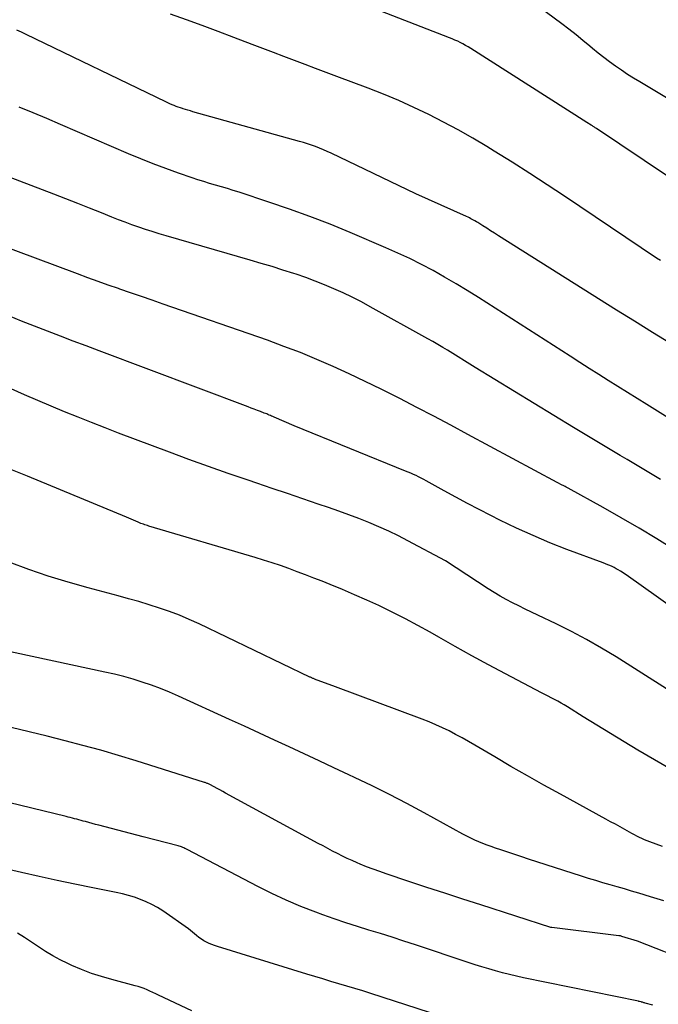
# Model space of a CAD drawing. Units: inches. Extents: x 2622753 to 2625664, y 1504272 to 1505233.
# Drawn here: x 2623023 to 2623077, y 1505053 to 1505137 of the extents above; entities that cross this region are included whole.
import ezdxf

# ---------------------------------------------------------------- set-up
doc = ezdxf.new("R2010")
doc.units = ezdxf.units.IN
doc.header["$MEASUREMENT"] = 0
doc.layers.add('Tile_2735_01_NE_contour_2ft', color=60, linetype='Continuous')

msp = doc.modelspace()

# ---------------------------------------------------------------- linework, layer by layer
at = {"layer": 'Tile_2735_01_NE_contour_2ft'}
for points in [[(2623081.974, 1505120.551, 8190), (2623071.842, 1505127.342, 8190), (2623071.785, 1505127.38, 8190), (2623071.729, 1505127.418, 8190), (2623071.672, 1505127.456, 8190), (2623071.616, 1505127.493, 8190), (2623071.559, 1505127.531, 8190), (2623071.502, 1505127.568, 8190), (2623071.445, 1505127.605, 8190), (2623071.387, 1505127.641, 8190), (2623071.04, 1505127.86, 8190), (2623061.133, 1505134.169, 8190), (2623060.917, 1505134.303, 8190), (2623060.699, 1505134.431, 8190), (2623060.477, 1505134.553, 8190), (2623060.252, 1505134.671, 8190), (2623060.025, 1505134.782, 8190), (2623059.795, 1505134.888, 8190), (2623059.561, 1505134.988, 8190), (2623059.327, 1505135.083, 8190), (2623052.093, 1505137.881, 8190)], [(2623083.881, 1505126.318, 8192), (2623075.534, 1505131.311, 8192), (2623075.008, 1505131.634, 8192), (2623074.487, 1505131.964, 8192), (2623073.974, 1505132.307, 8192), (2623073.466, 1505132.658, 8192), (2623072.967, 1505133.02, 8192), (2623072.474, 1505133.392, 8192), (2623071.992, 1505133.776, 8192), (2623071.515, 1505134.169, 8192), (2623071.289, 1505134.361, 8192), (2623070.701, 1505134.851, 8192), (2623070.108, 1505135.334, 8192), (2623069.506, 1505135.807, 8192), (2623068.899, 1505136.273, 8192), (2623066.186, 1505138.319, 8192)], [(2623077.307, 1505116.087, 8188), (2623076.978, 1505116.307, 8188), (2623069.142, 1505121.57, 8188), (2623067.657, 1505122.555, 8188), (2623066.164, 1505123.527, 8188), (2623064.66, 1505124.48, 8188), (2623063.147, 1505125.422, 8188), (2623062.521, 1505125.807, 8188), (2623061.306, 1505126.53, 8188), (2623060.078, 1505127.229, 8188), (2623058.832, 1505127.895, 8188), (2623057.572, 1505128.536, 8188), (2623056.295, 1505129.142, 8188), (2623055.007, 1505129.722, 8188), (2623053.702, 1505130.264, 8188), (2623052.386, 1505130.782, 8188), (2623049.726, 1505131.782, 8188), (2623048.825, 1505132.121, 8188), (2623047.923, 1505132.459, 8188), (2623047.022, 1505132.797, 8188), (2623046.121, 1505133.135, 8188), (2623045.219, 1505133.474, 8188), (2623044.319, 1505133.815, 8188), (2623043.42, 1505134.16, 8188), (2623042.522, 1505134.507, 8188), (2623040.959, 1505135.113, 8188), (2623039.615, 1505135.626, 8188), (2623038.266, 1505136.128, 8188), (2623036.912, 1505136.615, 8188), (2623035.554, 1505137.092, 8188)], [(2623078.167, 1505109.035, 8186), (2623076.621, 1505109.973, 8186), (2623075.082, 1505110.922, 8186), (2623073.549, 1505111.88, 8186), (2623063.5, 1505118.214, 8186), (2623063.167, 1505118.423, 8186), (2623062.835, 1505118.633, 8186), (2623062.502, 1505118.843, 8186), (2623062.169, 1505119.052, 8186), (2623061.73, 1505119.328, 8186), (2623061.616, 1505119.399, 8186), (2623061.501, 1505119.468, 8186), (2623061.386, 1505119.534, 8186), (2623061.269, 1505119.599, 8186), (2623061.15, 1505119.662, 8186), (2623061.031, 1505119.722, 8186), (2623060.911, 1505119.78, 8186), (2623060.789, 1505119.836, 8186), (2623056.45, 1505121.77, 8186), (2623049.235, 1505125.246, 8186), (2623048.91, 1505125.398, 8186), (2623048.581, 1505125.543, 8186), (2623048.248, 1505125.679, 8186), (2623047.913, 1505125.808, 8186), (2623047.575, 1505125.928, 8186), (2623047.234, 1505126.043, 8186), (2623046.892, 1505126.149, 8186), (2623046.546, 1505126.25, 8186), (2623037.456, 1505128.781, 8186), (2623037.248, 1505128.84, 8186), (2623037.041, 1505128.9, 8186), (2623036.835, 1505128.962, 8186), (2623036.629, 1505129.026, 8186), (2623036.584, 1505129.04, 8186), (2623036.402, 1505129.1, 8186), (2623036.221, 1505129.163, 8186), (2623036.042, 1505129.231, 8186), (2623035.864, 1505129.303, 8186), (2623035.688, 1505129.378, 8186), (2623035.513, 1505129.456, 8186), (2623035.338, 1505129.536, 8186), (2623035.165, 1505129.618, 8186), (2623023.263, 1505135.363, 8186), (2623022.858, 1505135.554, 8186), (2623022.451, 1505135.741, 8186)], [(2623079.56, 1505101.71, 8184), (2623076.133, 1505103.821, 8184), (2623075.313, 1505104.328, 8184), (2623074.494, 1505104.838, 8184), (2623073.678, 1505105.351, 8184), (2623072.862, 1505105.867, 8184), (2623072.048, 1505106.384, 8184), (2623071.235, 1505106.902, 8184), (2623070.422, 1505107.421, 8184), (2623069.609, 1505107.941, 8184), (2623061.79, 1505112.947, 8184), (2623060.841, 1505113.541, 8184), (2623059.885, 1505114.123, 8184), (2623058.917, 1505114.686, 8184), (2623057.941, 1505115.236, 8184), (2623056.952, 1505115.761, 8184), (2623055.953, 1505116.265, 8184), (2623054.939, 1505116.739, 8184), (2623053.915, 1505117.191, 8184), (2623050.869, 1505118.482, 8184), (2623049.153, 1505119.184, 8184), (2623047.427, 1505119.856, 8184), (2623045.684, 1505120.485, 8184), (2623043.929, 1505121.084, 8184), (2623041.402, 1505121.912, 8184), (2623040.902, 1505122.072, 8184), (2623040.401, 1505122.228, 8184), (2623039.898, 1505122.377, 8184), (2623039.394, 1505122.522, 8184), (2623038.89, 1505122.669, 8184), (2623038.388, 1505122.821, 8184), (2623037.889, 1505122.981, 8184), (2623037.391, 1505123.147, 8184), (2623036.226, 1505123.548, 8184), (2623035.152, 1505123.931, 8184), (2623034.084, 1505124.331, 8184), (2623033.026, 1505124.755, 8184), (2623031.974, 1505125.195, 8184), (2623026.181, 1505127.697, 8184), (2623025.012, 1505128.196, 8184), (2623023.841, 1505128.688, 8184), (2623022.665, 1505129.169, 8184)], [(2623077.31, 1505097.447, 8182), (2623076.596, 1505097.87, 8182), (2623075.882, 1505098.293, 8182), (2623075.168, 1505098.717, 8182), (2623074.454, 1505099.141, 8182), (2623073.885, 1505099.48, 8182), (2623072.888, 1505100.076, 8182), (2623071.891, 1505100.674, 8182), (2623070.897, 1505101.275, 8182), (2623069.904, 1505101.877, 8182), (2623061.52, 1505106.98, 8182), (2623059.164, 1505108.447, 8182), (2623058.75, 1505108.7, 8182), (2623058.334, 1505108.95, 8182), (2623057.914, 1505109.193, 8182), (2623057.491, 1505109.432, 8182), (2623052.579, 1505112.164, 8182), (2623051.818, 1505112.573, 8182), (2623051.049, 1505112.968, 8182), (2623050.27, 1505113.341, 8182), (2623049.484, 1505113.699, 8182), (2623048.688, 1505114.034, 8182), (2623047.885, 1505114.353, 8182), (2623047.074, 1505114.648, 8182), (2623046.256, 1505114.928, 8182), (2623046.059, 1505114.992, 8182), (2623045.137, 1505115.286, 8182), (2623044.213, 1505115.576, 8182), (2623043.286, 1505115.855, 8182), (2623042.357, 1505116.129, 8182), (2623035.176, 1505118.209, 8182), (2623034.59, 1505118.384, 8182), (2623034.007, 1505118.564, 8182), (2623033.425, 1505118.753, 8182), (2623032.846, 1505118.948, 8182), (2623032.27, 1505119.152, 8182), (2623031.696, 1505119.361, 8182), (2623031.125, 1505119.579, 8182), (2623030.556, 1505119.804, 8182), (2623029.671, 1505120.16, 8182), (2623028.661, 1505120.564, 8182), (2623027.648, 1505120.965, 8182), (2623026.634, 1505121.359, 8182), (2623025.619, 1505121.75, 8182), (2623017.853, 1505124.715, 8182)], [(2623078.503, 1505091.457, 8180), (2623076.993, 1505092.376, 8180), (2623075.476, 1505093.281, 8180), (2623073.948, 1505094.167, 8180), (2623072.411, 1505095.039, 8180), (2623069.453, 1505096.694, 8180), (2623069.389, 1505096.728, 8180), (2623069.326, 1505096.763, 8180), (2623069.262, 1505096.796, 8180), (2623069.197, 1505096.829, 8180), (2623069.133, 1505096.861, 8180), (2623069.068, 1505096.894, 8180), (2623069.004, 1505096.927, 8180), (2623068.939, 1505096.961, 8180), (2623068.5, 1505097.19, 8180), (2623060.887, 1505101.285, 8180), (2623059.442, 1505102.057, 8180), (2623057.994, 1505102.823, 8180), (2623056.541, 1505103.581, 8180), (2623055.085, 1505104.334, 8180), (2623054.857, 1505104.451, 8180), (2623053.509, 1505105.13, 8180), (2623052.153, 1505105.795, 8180), (2623050.788, 1505106.439, 8180), (2623049.415, 1505107.069, 8180), (2623048.031, 1505107.67, 8180), (2623046.636, 1505108.246, 8180), (2623045.227, 1505108.785, 8180), (2623043.808, 1505109.3, 8180), (2623034.929, 1505112.389, 8180), (2623034.005, 1505112.71, 8180), (2623033.08, 1505113.03, 8180), (2623032.155, 1505113.35, 8180), (2623031.229, 1505113.669, 8180), (2623031.133, 1505113.702, 8180), (2623030.257, 1505114.008, 8180), (2623029.382, 1505114.317, 8180), (2623028.51, 1505114.634, 8180), (2623027.64, 1505114.954, 8180), (2623017.319, 1505118.799, 8180)], [(2623079.889, 1505085.391, 8178), (2623074.39, 1505089.32, 8178), (2623073.886, 1505089.631, 8178), (2623073.713, 1505089.733, 8178), (2623073.537, 1505089.832, 8178), (2623073.358, 1505089.925, 8178), (2623073.178, 1505090.014, 8178), (2623072.994, 1505090.097, 8178), (2623072.809, 1505090.177, 8178), (2623072.622, 1505090.253, 8178), (2623072.434, 1505090.326, 8178), (2623069.329, 1505091.486, 8178), (2623067.88, 1505092.054, 8178), (2623066.444, 1505092.652, 8178), (2623065.028, 1505093.296, 8178), (2623063.626, 1505093.971, 8178), (2623062.85, 1505094.36, 8178), (2623061.849, 1505094.87, 8178), (2623060.853, 1505095.39, 8178), (2623059.864, 1505095.923, 8178), (2623058.88, 1505096.466, 8178), (2623057.345, 1505097.326, 8178), (2623057.131, 1505097.443, 8178), (2623056.915, 1505097.556, 8178), (2623056.697, 1505097.664, 8178), (2623056.477, 1505097.77, 8178), (2623056.256, 1505097.871, 8178), (2623056.033, 1505097.97, 8178), (2623055.809, 1505098.065, 8178), (2623055.584, 1505098.158, 8178), (2623046.09, 1505102.01, 8178), (2623044.386, 1505102.753, 8178), (2623044.281, 1505102.799, 8178), (2623044.175, 1505102.844, 8178), (2623044.07, 1505102.889, 8178), (2623043.964, 1505102.934, 8178), (2623043.858, 1505102.978, 8178), (2623043.752, 1505103.021, 8178), (2623043.645, 1505103.063, 8178), (2623043.538, 1505103.104, 8178), (2623043.225, 1505103.223, 8178), (2623042.96, 1505103.323, 8178), (2623042.696, 1505103.423, 8178), (2623042.432, 1505103.522, 8178), (2623042.168, 1505103.622, 8178), (2623029.485, 1505108.404, 8178), (2623028.38, 1505108.822, 8178), (2623027.275, 1505109.24, 8178), (2623026.172, 1505109.661, 8178), (2623025.068, 1505110.082, 8178), (2623023.967, 1505110.509, 8178), (2623022.867, 1505110.94, 8178), (2623021.77, 1505111.379, 8178)], [(2623080.02, 1505078.22, 8176), (2623073.529, 1505082.313, 8176), (2623072.279, 1505083.07, 8176), (2623071.012, 1505083.797, 8176), (2623069.721, 1505084.479, 8176), (2623068.412, 1505085.13, 8176), (2623066.854, 1505085.872, 8176), (2623066.313, 1505086.132, 8176), (2623065.774, 1505086.395, 8176), (2623065.236, 1505086.662, 8176), (2623064.7, 1505086.932, 8176), (2623064.17, 1505087.212, 8176), (2623063.646, 1505087.504, 8176), (2623063.133, 1505087.814, 8176), (2623062.626, 1505088.135, 8176), (2623059, 1505090.52, 8176), (2623055.788, 1505092.22, 8176), (2623054.971, 1505092.636, 8176), (2623054.147, 1505093.036, 8176), (2623053.31, 1505093.41, 8176), (2623052.466, 1505093.768, 8176), (2623051.613, 1505094.105, 8176), (2623050.757, 1505094.433, 8176), (2623049.895, 1505094.746, 8176), (2623049.029, 1505095.05, 8176), (2623048.152, 1505095.35, 8176), (2623046.845, 1505095.796, 8176), (2623045.538, 1505096.24, 8176), (2623044.23, 1505096.684, 8176), (2623042.921, 1505097.126, 8176), (2623042.165, 1505097.382, 8176), (2623040.482, 1505097.96, 8176), (2623038.803, 1505098.549, 8176), (2623037.129, 1505099.154, 8176), (2623035.459, 1505099.771, 8176), (2623031.132, 1505101.394, 8176), (2623029.976, 1505101.835, 8176), (2623028.823, 1505102.285, 8176), (2623027.675, 1505102.746, 8176), (2623026.531, 1505103.217, 8176), (2623025.39, 1505103.695, 8176), (2623024.25, 1505104.177, 8176), (2623023.112, 1505104.662, 8176), (2623021.975, 1505105.151, 8176)], [(2623078.216, 1505072.739, 8174), (2623076.788, 1505073.539, 8174), (2623075.378, 1505074.37, 8174), (2623070.72, 1505077.22, 8174), (2623069.379, 1505078.063, 8174), (2623069.11, 1505078.228, 8174), (2623068.838, 1505078.388, 8174), (2623068.563, 1505078.541, 8174), (2623068.285, 1505078.689, 8174), (2623068.005, 1505078.834, 8174), (2623067.725, 1505078.98, 8174), (2623067.446, 1505079.126, 8174), (2623067.166, 1505079.272, 8174), (2623064.093, 1505080.885, 8174), (2623062.662, 1505081.646, 8174), (2623061.237, 1505082.417, 8174), (2623059.821, 1505083.204, 8174), (2623058.411, 1505084.001, 8174), (2623057.679, 1505084.42, 8174), (2623056.632, 1505085.003, 8174), (2623055.576, 1505085.569, 8174), (2623054.507, 1505086.11, 8174), (2623053.429, 1505086.633, 8174), (2623053.305, 1505086.692, 8174), (2623052.278, 1505087.164, 8174), (2623051.246, 1505087.623, 8174), (2623050.206, 1505088.062, 8174), (2623049.16, 1505088.488, 8174), (2623048.468, 1505088.763, 8174), (2623047.763, 1505089.039, 8174), (2623047.056, 1505089.312, 8174), (2623046.347, 1505089.579, 8174), (2623045.637, 1505089.843, 8174), (2623044.924, 1505090.097, 8174), (2623044.207, 1505090.341, 8174), (2623043.486, 1505090.572, 8174), (2623042.762, 1505090.794, 8174), (2623033.718, 1505093.475, 8174), (2623033.603, 1505093.509, 8174), (2623033.489, 1505093.544, 8174), (2623033.375, 1505093.581, 8174), (2623033.261, 1505093.618, 8174), (2623033.147, 1505093.657, 8174), (2623033.035, 1505093.699, 8174), (2623032.924, 1505093.743, 8174), (2623032.814, 1505093.79, 8174), (2623031.8, 1505094.24, 8174), (2623023.373, 1505097.718, 8174), (2623021.82, 1505098.361, 8174)], [(2623077.49, 1505066.17, 8172), (2623076.394, 1505066.571, 8172), (2623076.171, 1505066.657, 8172), (2623075.95, 1505066.746, 8172), (2623075.73, 1505066.842, 8172), (2623075.513, 1505066.942, 8172), (2623075.299, 1505067.047, 8172), (2623075.085, 1505067.155, 8172), (2623074.874, 1505067.267, 8172), (2623074.664, 1505067.382, 8172), (2623074.272, 1505067.603, 8172), (2623073.867, 1505067.83, 8172), (2623073.462, 1505068.056, 8172), (2623073.055, 1505068.28, 8172), (2623072.648, 1505068.503, 8172), (2623068.773, 1505070.623, 8172), (2623067.365, 1505071.402, 8172), (2623065.962, 1505072.19, 8172), (2623064.567, 1505072.993, 8172), (2623063.178, 1505073.805, 8172), (2623061.484, 1505074.806, 8172), (2623060.943, 1505075.12, 8172), (2623060.397, 1505075.426, 8172), (2623059.846, 1505075.722, 8172), (2623059.291, 1505076.011, 8172), (2623058.728, 1505076.285, 8172), (2623058.161, 1505076.545, 8172), (2623057.584, 1505076.787, 8172), (2623057.002, 1505077.015, 8172), (2623049.61, 1505079.77, 8172), (2623047.839, 1505080.43, 8172), (2623047.788, 1505080.45, 8172), (2623047.737, 1505080.47, 8172), (2623047.686, 1505080.492, 8172), (2623047.636, 1505080.514, 8172), (2623047.586, 1505080.537, 8172), (2623047.536, 1505080.56, 8172), (2623047.486, 1505080.583, 8172), (2623047.436, 1505080.606, 8172), (2623037.986, 1505085.134, 8172), (2623037.157, 1505085.512, 8172), (2623036.318, 1505085.867, 8172), (2623035.466, 1505086.188, 8172), (2623034.605, 1505086.487, 8172), (2623033.736, 1505086.762, 8172), (2623032.863, 1505087.028, 8172), (2623031.987, 1505087.279, 8172), (2623031.107, 1505087.521, 8172), (2623028.53, 1505088.208, 8172), (2623026.831, 1505088.69, 8172), (2623025.142, 1505089.207, 8172), (2623023.472, 1505089.779, 8172), (2623021.812, 1505090.386, 8172)], [(2623077.58, 1505061.528, 8170), (2623076.466, 1505061.869, 8170), (2623075.455, 1505062.177, 8170), (2623074.845, 1505062.362, 8170), (2623074.234, 1505062.544, 8170), (2623073.622, 1505062.722, 8170), (2623073.01, 1505062.898, 8170), (2623072.397, 1505063.076, 8170), (2623071.786, 1505063.258, 8170), (2623071.178, 1505063.447, 8170), (2623070.571, 1505063.64, 8170), (2623066.074, 1505065.097, 8170), (2623065.482, 1505065.29, 8170), (2623064.891, 1505065.483, 8170), (2623064.301, 1505065.678, 8170), (2623063.71, 1505065.874, 8170), (2623063.249, 1505066.027, 8170), (2623062.891, 1505066.151, 8170), (2623062.536, 1505066.28, 8170), (2623062.183, 1505066.417, 8170), (2623061.832, 1505066.561, 8170), (2623061.486, 1505066.713, 8170), (2623061.143, 1505066.872, 8170), (2623060.805, 1505067.042, 8170), (2623060.471, 1505067.218, 8170), (2623057.164, 1505069.029, 8170), (2623055.698, 1505069.816, 8170), (2623054.221, 1505070.584, 8170), (2623052.731, 1505071.325, 8170), (2623051.232, 1505072.047, 8170), (2623050.753, 1505072.272, 8170), (2623049.486, 1505072.868, 8170), (2623048.218, 1505073.462, 8170), (2623046.949, 1505074.055, 8170), (2623045.679, 1505074.646, 8170), (2623044.409, 1505075.235, 8170), (2623043.137, 1505075.822, 8170), (2623041.864, 1505076.406, 8170), (2623040.59, 1505076.988, 8170), (2623036.226, 1505078.976, 8170), (2623035.47, 1505079.305, 8170), (2623034.707, 1505079.617, 8170), (2623033.935, 1505079.903, 8170), (2623033.156, 1505080.171, 8170), (2623032.368, 1505080.414, 8170), (2623031.576, 1505080.641, 8170), (2623030.777, 1505080.842, 8170), (2623029.974, 1505081.027, 8170), (2623020.844, 1505082.98, 8170)], [(2623079.973, 1505056.28, 8168), (2623075.36, 1505058.11, 8168), (2623074.01, 1505058.508, 8168), (2623073.95, 1505058.524, 8168), (2623073.889, 1505058.539, 8168), (2623073.829, 1505058.549, 8168), (2623073.767, 1505058.559, 8168), (2623068.042, 1505059.255, 8168), (2623067.969, 1505059.273, 8168), (2623062, 1505061.185, 8168), (2623060.466, 1505061.68, 8168), (2623058.932, 1505062.177, 8168), (2623057.401, 1505062.68, 8168), (2623055.87, 1505063.186, 8168), (2623053.942, 1505063.827, 8168), (2623053.379, 1505064.022, 8168), (2623052.819, 1505064.226, 8168), (2623052.264, 1505064.442, 8168), (2623051.711, 1505064.668, 8168), (2623051.469, 1505064.771, 8168), (2623051.043, 1505064.957, 8168), (2623050.62, 1505065.149, 8168), (2623050.202, 1505065.351, 8168), (2623049.787, 1505065.559, 8168), (2623049.374, 1505065.773, 8168), (2623048.963, 1505065.989, 8168), (2623048.553, 1505066.208, 8168), (2623048.144, 1505066.429, 8168), (2623040.242, 1505070.722, 8168), (2623040.002, 1505070.852, 8168), (2623039.761, 1505070.982, 8168), (2623039.52, 1505071.111, 8168), (2623039.279, 1505071.24, 8168), (2623038.906, 1505071.438, 8168), (2623038.85, 1505071.467, 8168), (2623038.794, 1505071.495, 8168), (2623038.738, 1505071.52, 8168), (2623038.68, 1505071.545, 8168), (2623038.622, 1505071.569, 8168), (2623038.564, 1505071.591, 8168), (2623038.505, 1505071.611, 8168), (2623038.446, 1505071.631, 8168), (2623032.622, 1505073.463, 8168), (2623031.118, 1505073.921, 8168), (2623029.609, 1505074.362, 8168), (2623028.093, 1505074.776, 8168), (2623026.571, 1505075.172, 8168), (2623025.045, 1505075.552, 8168), (2623023.519, 1505075.93, 8168), (2623021.991, 1505076.302, 8168)], [(2623076.65, 1505052.63, 8166), (2623075.999, 1505052.823, 8166), (2623075.944, 1505052.839, 8166), (2623075.889, 1505052.855, 8166), (2623075.834, 1505052.871, 8166), (2623075.779, 1505052.887, 8166), (2623075.716, 1505052.905, 8166), (2623075.692, 1505052.911, 8166), (2623075.668, 1505052.918, 8166), (2623075.644, 1505052.924, 8166), (2623075.62, 1505052.93, 8166), (2623075.524, 1505052.953, 8166), (2623075.5, 1505052.959, 8166), (2623075.475, 1505052.964, 8166), (2623075.451, 1505052.969, 8166), (2623075.427, 1505052.974, 8166), (2623065.624, 1505054.985, 8166), (2623065.029, 1505055.114, 8166), (2623064.436, 1505055.251, 8166), (2623063.846, 1505055.401, 8166), (2623063.258, 1505055.559, 8166), (2623062.673, 1505055.728, 8166), (2623062.09, 1505055.902, 8166), (2623061.51, 1505056.085, 8166), (2623060.931, 1505056.274, 8166), (2623056.426, 1505057.782, 8166), (2623055.44, 1505058.107, 8166), (2623054.451, 1505058.427, 8166), (2623053.46, 1505058.738, 8166), (2623052.468, 1505059.044, 8166), (2623051.476, 1505059.354, 8166), (2623050.488, 1505059.673, 8166), (2623049.505, 1505060.009, 8166), (2623048.526, 1505060.355, 8166), (2623047.932, 1505060.57, 8166), (2623046.669, 1505061.057, 8166), (2623045.422, 1505061.578, 8166), (2623044.196, 1505062.148, 8166), (2623042.986, 1505062.753, 8166), (2623036.964, 1505065.914, 8166), (2623036.873, 1505065.96, 8166), (2623036.781, 1505066.005, 8166), (2623036.689, 1505066.047, 8166), (2623036.595, 1505066.087, 8166), (2623036.5, 1505066.125, 8166), (2623036.405, 1505066.159, 8166), (2623036.308, 1505066.19, 8166), (2623036.209, 1505066.218, 8166), (2623033.23, 1505067, 8166), (2623029.45, 1505067.979, 8166), (2623029.167, 1505068.053, 8166), (2623028.883, 1505068.127, 8166), (2623028.6, 1505068.204, 8166), (2623028.317, 1505068.281, 8166), (2623028.116, 1505068.336, 8166), (2623027.934, 1505068.386, 8166), (2623027.752, 1505068.435, 8166), (2623027.57, 1505068.483, 8166), (2623027.387, 1505068.532, 8166), (2623027.205, 1505068.579, 8166), (2623027.021, 1505068.626, 8166), (2623026.838, 1505068.672, 8166), (2623026.655, 1505068.716, 8166), (2623016.913, 1505071.07, 8166)], [(2623057.634, 1505052.015, 8164), (2623052.631, 1505053.637, 8164), (2623051.953, 1505053.854, 8164), (2623051.273, 1505054.066, 8164), (2623050.592, 1505054.272, 8164), (2623049.909, 1505054.473, 8164), (2623049.225, 1505054.672, 8164), (2623048.543, 1505054.875, 8164), (2623047.861, 1505055.08, 8164), (2623047.181, 1505055.288, 8164), (2623039.559, 1505057.637, 8164), (2623039.319, 1505057.718, 8164), (2623039.082, 1505057.807, 8164), (2623038.85, 1505057.908, 8164), (2623038.622, 1505058.017, 8164), (2623038.4, 1505058.139, 8164), (2623038.185, 1505058.271, 8164), (2623037.979, 1505058.418, 8164), (2623037.78, 1505058.573, 8164), (2623037.08, 1505059.16, 8164), (2623034.893, 1505060.668, 8164), (2623034.44, 1505060.957, 8164), (2623033.975, 1505061.222, 8164), (2623033.492, 1505061.452, 8164), (2623032.996, 1505061.659, 8164), (2623032.488, 1505061.836, 8164), (2623031.975, 1505061.996, 8164), (2623031.455, 1505062.13, 8164), (2623030.929, 1505062.248, 8164), (2623028.939, 1505062.642, 8164), (2623027.416, 1505062.951, 8164), (2623025.895, 1505063.269, 8164), (2623024.377, 1505063.601, 8164), (2623022.862, 1505063.941, 8164), (2623020.719, 1505064.433, 8164)], [(2623037.36, 1505052.16, 8162), (2623034.539, 1505053.508, 8162), (2623034.296, 1505053.622, 8162), (2623034.053, 1505053.734, 8162), (2623033.808, 1505053.844, 8162), (2623033.561, 1505053.951, 8162), (2623033.313, 1505054.051, 8162), (2623033.062, 1505054.144, 8162), (2623032.807, 1505054.226, 8162), (2623032.549, 1505054.299, 8162), (2623030.559, 1505054.823, 8162), (2623029.688, 1505055.076, 8162), (2623028.827, 1505055.356, 8162), (2623027.982, 1505055.68, 8162), (2623027.146, 1505056.031, 8162), (2623026.799, 1505056.188, 8162), (2623026.155, 1505056.5, 8162), (2623025.524, 1505056.836, 8162), (2623024.914, 1505057.208, 8162), (2623024.317, 1505057.603, 8162), (2623023.724, 1505058.007, 8162), (2623023.124, 1505058.4, 8162), (2623022.514, 1505058.776, 8162)]]:
    msp.add_polyline3d(points, dxfattribs=at)

doc.saveas('drawing.dxf')
